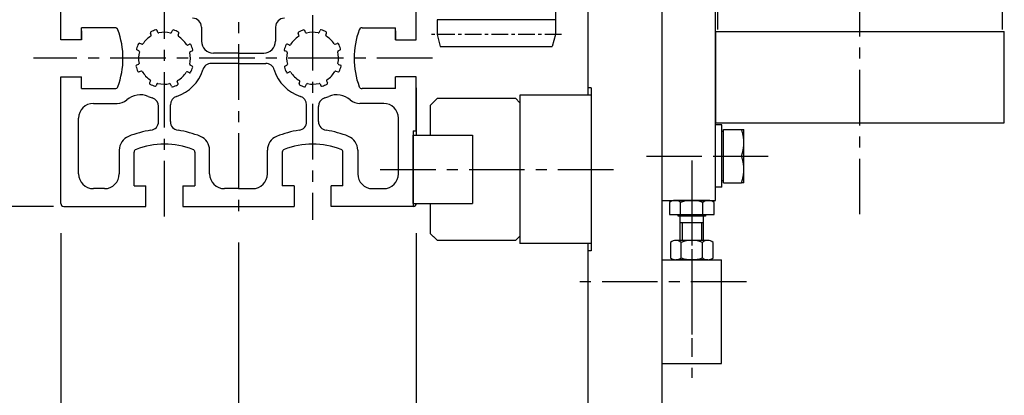
# Model space of a CAD drawing. Extents: x -10 to 2932, y 1801 to 3925.
# Drawn here: x 2569 to 2901, y 2836 to 2962 of the extents above; entities that cross this region are included whole.
import ezdxf

# ---------------------------------------------------------------- set-up
doc = ezdxf.new("R2010")
doc.units = 0
doc.header["$LTSCALE"] = 15
doc.linetypes.add('CENTER', pattern=[2, 1.25, -0.25, 0.25, -0.25])
doc.layers.get('DEFPOINTS').update_dxf_attribs({"linetype": 'CONTINUOUS'})
for name, color, linetype in [('ASSI', 2, 'CENTER'), ('DISEGNO', 7, 'CONTINUOUS'), ('LINEAFINE', 161, 'CONTINUOUS'), ('NORMALI', 6, 'CONTINUOUS'), ('QUOTE', 1, 'CONTINUOUS'), ('RICHIAMI', 7, 'CONTINUOUS')]:
    doc.layers.add(name, color=color, linetype=linetype)
doc.styles.add('SIMPLEX', font='SIMPLEX.shx')
doc.dimstyles.new('SCALA2_5', dxfattribs={"dimscale": 2.5, "dimtxt": 3.5, "dimasz": 3.5, "dimexe": 1, "dimexo": 1, "dimgap": 1, "dimtad": 1, "dimdsep": 46, "dimtxsty": 'SIMPLEX', "dimcen": 0.09, "dimclrd": 256, "dimclre": 256, "dimclrt": 7, "dimadec": 0, "dimazin": 0, "dimtp": 0.01, "dimtm": 0.01, "dimtfac": 0.7, "dimtdec": 4, "dimtmove": 0, "dimatfit": 3, "dimfxl": 1, "dimtolj": 1, "dimarcsym": 0})

# ---------------------------------------------------------------- blocks, each defined once
blk = doc.blocks.new('*D9')
at = {"layer": 'DEFPOINTS', "color": 0}
for p in [(2440.13, 3473.34), (2239.11, 2774.34), (2760.63, 2774.34)]:
    blk.add_point(p, dxfattribs=at)
at = {"layer": 'QUOTE', "lineweight": -2}
for p, q in [((2430.13, 3473.34), (2229.11, 3473.34)), ((2239.11, 3438.34), (2239.11, 2809.34)), ((2750.63, 2774.34), (2229.11, 2774.34))]:
    blk.add_line(p, q, dxfattribs=at)
at = {"layer": 'QUOTE'}
for points in [[(2233.28, 3438.34), (2244.94, 3438.34), (2239.11, 3473.34)], [(2233.28, 2809.34), (2244.94, 2809.34), (2239.11, 2774.34)]]:
    blk.add_solid(points, dxfattribs=at)
at = {"layer": 'QUOTE', "color": 7, "insert": (2211.61, 3123.84), "char_height": 35, "attachment_point": 5, "rotation": 90, "style": 'SIMPLEX'}
blk.add_mtext('\\A1;699', dxfattribs=at)
blk = doc.blocks.new('*D10')
at = {"layer": 'DEFPOINTS', "color": 0}
for p in [(2590.13, 2899.34), (2383.92, 2774.34), (2760.63, 2774.34)]:
    blk.add_point(p, dxfattribs=at)
at = {"layer": 'QUOTE', "lineweight": -2}
for p, q in [((2580.13, 2899.34), (2373.92, 2899.34)), ((2383.92, 2864.34), (2383.92, 2809.34)), ((2750.63, 2774.34), (2373.92, 2774.34))]:
    blk.add_line(p, q, dxfattribs=at)
at = {"layer": 'QUOTE'}
for points in [[(2378.09, 2864.34), (2389.76, 2864.34), (2383.92, 2899.34)], [(2378.09, 2809.34), (2389.76, 2809.34), (2383.92, 2774.34)]]:
    blk.add_solid(points, dxfattribs=at)
at = {"layer": 'QUOTE', "color": 7, "insert": (2356.42, 2836.84), "char_height": 35, "attachment_point": 5, "rotation": 90, "style": 'SIMPLEX'}
blk.add_mtext('\\A1;125', dxfattribs=at)
blk = doc.blocks.new('*D11')
at = {"layer": 'DEFPOINTS', "color": 0}
for p in [(2383.9, 3099.34), (2434.13, 3099.34), (2585.13, 2899.34)]:
    blk.add_point(p, dxfattribs=at)
at = {"layer": 'QUOTE', "lineweight": -2}
for p, q in [((2424.13, 3099.34), (2373.9, 3099.34)), ((2383.9, 2934.34), (2383.9, 3064.34)), ((2575.13, 2899.34), (2373.9, 2899.34))]:
    blk.add_line(p, q, dxfattribs=at)
at = {"layer": 'QUOTE'}
for points in [[(2378.07, 3064.34), (2389.74, 3064.34), (2383.9, 3099.34)], [(2378.07, 2934.34), (2389.74, 2934.34), (2383.9, 2899.34)]]:
    blk.add_solid(points, dxfattribs=at)
at = {"layer": 'QUOTE', "color": 7, "insert": (2356.4, 2999.34), "char_height": 35, "attachment_point": 5, "rotation": 90, "style": 'SIMPLEX'}
blk.add_mtext('\\A1;200', dxfattribs=at)
blk = doc.blocks.new('*D13')
at = {"layer": 'DEFPOINTS', "color": 0}
for p in [(2760.63, 3224.34), (2300.22, 2774.34), (2755.63, 2774.34)]:
    blk.add_point(p, dxfattribs=at)
at = {"layer": 'QUOTE', "lineweight": -2}
for p, q in [((2750.63, 3224.34), (2290.22, 3224.34)), ((2300.22, 3189.34), (2300.22, 2809.34)), ((2745.63, 2774.34), (2290.22, 2774.34))]:
    blk.add_line(p, q, dxfattribs=at)
at = {"layer": 'QUOTE'}
for points in [[(2294.38, 3189.34), (2306.05, 3189.34), (2300.22, 3224.34)], [(2294.38, 2809.34), (2306.05, 2809.34), (2300.22, 2774.34)]]:
    blk.add_solid(points, dxfattribs=at)
at = {"layer": 'QUOTE', "color": 7, "insert": (2272.72, 2999.34), "char_height": 35, "attachment_point": 5, "rotation": 90, "style": 'SIMPLEX'}
blk.add_mtext('\\A1;450', dxfattribs=at)
blk = doc.blocks.new('*D15')
at = {"layer": 'DEFPOINTS', "color": 0}
for p in [(2642.63, 2897.11), (2785.63, 2769.34), (2642.63, 2596.63)]:
    blk.add_point(p, dxfattribs=at)
at = {"layer": 'QUOTE', "lineweight": -2}
for p, q in [((2642.63, 2887.11), (2642.63, 2586.63)), ((2785.63, 2759.34), (2785.63, 2586.63)), ((2750.63, 2596.63), (2677.63, 2596.63))]:
    blk.add_line(p, q, dxfattribs=at)
at = {"layer": 'QUOTE'}
for points in [[(2677.63, 2602.46), (2677.63, 2590.8), (2642.63, 2596.63)], [(2750.63, 2602.46), (2750.63, 2590.8), (2785.63, 2596.63)]]:
    blk.add_solid(points, dxfattribs=at)
at = {"layer": 'QUOTE', "color": 7, "insert": (2714.13, 2624.13), "char_height": 35, "attachment_point": 5, "style": 'SIMPLEX'}
blk.add_mtext('\\A1;143', dxfattribs=at)
blk = doc.blocks.new('*D16')
at = {"layer": 'DEFPOINTS', "color": 0}
for p in [(2582.63, 2900.34), (2702.63, 2900.34), (2582.63, 2690.55)]:
    blk.add_point(p, dxfattribs=at)
at = {"layer": 'QUOTE', "lineweight": -2}
for p, q in [((2582.63, 2890.34), (2582.63, 2680.55)), ((2702.63, 2890.34), (2702.63, 2680.55)), ((2667.63, 2690.55), (2617.63, 2690.55))]:
    blk.add_line(p, q, dxfattribs=at)
at = {"layer": 'QUOTE'}
for points in [[(2617.63, 2696.39), (2617.63, 2684.72), (2582.63, 2690.55)], [(2667.63, 2696.39), (2667.63, 2684.72), (2702.63, 2690.55)]]:
    blk.add_solid(points, dxfattribs=at)
at = {"layer": 'QUOTE', "color": 7, "insert": (2642.63, 2718.05), "char_height": 35, "attachment_point": 5, "style": 'SIMPLEX'}
blk.add_mtext('\\A1;120', dxfattribs=at)
blk = doc.blocks.new('*D17')
at = {"layer": 'DEFPOINTS', "color": 0}
for p in [(2433.63, 3099.84), (2582.63, 2900.34), (2433.63, 2690.55)]:
    blk.add_point(p, dxfattribs=at)
at = {"layer": 'QUOTE', "lineweight": -2}
for p, q in [((2433.63, 3089.84), (2433.63, 2680.55)), ((2582.63, 2890.34), (2582.63, 2680.55)), ((2547.63, 2690.55), (2468.63, 2690.55))]:
    blk.add_line(p, q, dxfattribs=at)
at = {"layer": 'QUOTE'}
for points in [[(2468.63, 2696.39), (2468.63, 2684.72), (2433.63, 2690.55)], [(2547.63, 2696.39), (2547.63, 2684.72), (2582.63, 2690.55)]]:
    blk.add_solid(points, dxfattribs=at)
at = {"layer": 'QUOTE', "color": 7, "insert": (2508.13, 2718.05), "char_height": 35, "attachment_point": 5, "style": 'SIMPLEX'}
blk.add_mtext('\\A1;149', dxfattribs=at)

msp = doc.modelspace()

# ---------------------------------------------------------------- linework, layer by layer
at = {"layer": 'ASSI'}
for p, q in [((2852.377, 2896.694), (2852.377, 3160.545)), ((2667.628, 3143.926), (2667.628, 2894.84)), ((2617.628, 2895.923), (2617.628, 3115.479)), ((2642.628, 3104.033), (2642.628, 2897.11)), ((2708.098, 2949.34), (2573.415, 2949.34)), ((2780.316, 2916.336), (2821.404, 2916.336)), ((2690.444, 2911.84), (2771.151, 2911.84)), ((2795.627, 2914.862), (2795.627, 2851.48)), ((2795.627, 2904.858), (2795.627, 2841.476)), ((2814.094, 2873.84), (2754.103, 2873.84))]:
    msp.add_line(p, q, dxfattribs=at)
at = {"layer": 'ASSI', "ltscale": 0.3}
msp.add_line((2751.628, 2957.34), (2707.628, 2957.34), dxfattribs=at)
at = {"layer": 'DISEGNO'}
for p, q in [((2785.627, 2774.34), (2785.627, 3224.34)), ((2760.627, 2936.84), (2760.627, 3101.823)), ((2803.627, 2901.336), (2803.627, 3081.336)), ((2749.628, 3030.34), (2749.628, 2962.34)), ((2582.628, 2955.59), (2582.628, 2978.84)), ((2702.628, 2955.59), (2702.628, 2978.84)), ((2749.628, 2962.34), (2709.628, 2962.34)), ((2709.628, 2962.34), (2709.628, 2957.34)), ((2749.628, 2962.34), (2749.628, 2957.34)), ((2600.946, 2959.59), (2589.628, 2959.59)), ((2589.628, 2955.59), (2589.628, 2959.59)), ((2589.628, 2958.57), (2589.628, 2955.59)), ((2615.398, 2958.064), (2615.123, 2958.744)), ((2620.011, 2958.024), (2620.298, 2958.699)), ((2630.128, 2959.84), (2630.128, 2955.09)), ((2655.128, 2959.84), (2655.128, 2955.09)), ((2665.246, 2958.024), (2664.959, 2958.699)), ((2669.859, 2958.064), (2670.134, 2958.744)), ((2684.311, 2959.59), (2695.628, 2959.59)), ((2695.628, 2955.59), (2695.628, 2959.59)), ((2695.628, 2958.57), (2695.628, 2955.59)), ((2589.628, 2955.59), (2582.628, 2955.59)), ((2613.173, 2957.165), (2612.898, 2957.845)), ((2622.22, 2957.086), (2622.507, 2957.761)), ((2663.037, 2957.086), (2662.75, 2957.761)), ((2672.084, 2957.165), (2672.359, 2957.845)), ((2695.628, 2955.59), (2702.628, 2955.59)), ((2709.628, 2957.34), (2710.698, 2953.34)), ((2749.628, 2957.34), (2748.558, 2953.34)), ((2608.987, 2951.874), (2608.317, 2952.172)), ((2609.963, 2954.066), (2609.293, 2954.364)), ((2625.454, 2953.796), (2626.134, 2954.07)), ((2626.353, 2951.571), (2627.033, 2951.845)), ((2658.904, 2951.571), (2658.224, 2951.845)), ((2659.803, 2953.796), (2659.123, 2954.07)), ((2675.294, 2954.066), (2675.964, 2954.364)), ((2676.27, 2951.874), (2676.94, 2952.172)), ((2710.698, 2953.34), (2748.558, 2953.34)), ((2642.628, 2951.09), (2634.128, 2951.09)), ((2642.628, 2951.09), (2651.128, 2951.09)), ((2608.866, 2947.262), (2608.182, 2946.999)), ((2609.726, 2945.021), (2609.042, 2944.758)), ((2626.988, 2946.671), (2626.313, 2946.957)), ((2642.628, 2947.59), (2633.43, 2947.59)), ((2642.628, 2947.59), (2651.827, 2947.59)), ((2658.269, 2946.671), (2658.944, 2946.957)), ((2675.53, 2945.021), (2676.215, 2944.758)), ((2676.391, 2947.262), (2677.075, 2946.999)), ((2582.628, 2900.34), (2582.628, 2943.09)), ((2582.628, 2943.09), (2589.628, 2943.09)), ((2589.628, 2940.09), (2589.628, 2943.09)), ((2589.628, 2939.09), (2589.628, 2943.09)), ((2612.902, 2941.675), (2612.604, 2941.005)), ((2626.05, 2944.461), (2625.375, 2944.748)), ((2659.207, 2944.461), (2659.882, 2944.748)), ((2672.355, 2941.675), (2672.653, 2941.005)), ((2695.628, 2940.09), (2695.628, 2943.09)), ((2702.628, 2943.09), (2695.628, 2943.09)), ((2695.628, 2939.09), (2695.628, 2943.09)), ((2702.628, 2924.84), (2702.628, 2943.09)), ((2589.628, 2939.09), (2600.946, 2939.09)), ((2615.095, 2940.699), (2614.796, 2940.029)), ((2619.969, 2939.893), (2619.707, 2940.578)), ((2622.21, 2940.753), (2621.947, 2941.438)), ((2663.047, 2940.753), (2663.31, 2941.438)), ((2665.288, 2939.893), (2665.55, 2940.578)), ((2670.162, 2940.699), (2670.461, 2940.029)), ((2695.628, 2939.09), (2684.311, 2939.09)), ((2702.628, 2939.34), (2702.628, 2924.84)), ((2761.626, 2939.34), (2760.626, 2939.34)), ((2761.626, 2939.34), (2761.626, 2884.34)), ((2702.628, 2936.34), (2702.628, 2924.84)), ((2737.628, 2936.84), (2737.628, 2886.84)), ((2761.626, 2936.84), (2737.628, 2936.84)), ((2593.628, 2934.09), (2601.628, 2934.09)), ((2615.628, 2927.984), (2615.628, 2933.092)), ((2619.628, 2927.984), (2619.628, 2933.616)), ((2665.628, 2927.984), (2665.628, 2933.616)), ((2669.628, 2927.984), (2669.628, 2933.092)), ((2691.628, 2934.09), (2683.628, 2934.09)), ((2588.628, 2910.34), (2588.628, 2929.09)), ((2696.628, 2910.34), (2696.628, 2929.09)), ((2701.628, 2924.84), (2701.628, 2899.34)), ((2701.628, 2924.84), (2702.628, 2924.84)), ((2702.628, 2924.84), (2702.628, 2923.342)), ((2602.378, 2918.34), (2602.378, 2910.34)), ((2632.878, 2910.34), (2632.878, 2918.34)), ((2652.378, 2910.34), (2652.378, 2918.34)), ((2682.878, 2918.34), (2682.878, 2910.34)), ((2607.378, 2906.304), (2607.378, 2917.657)), ((2627.878, 2917.657), (2627.878, 2906.304)), ((2657.378, 2917.657), (2657.378, 2906.304)), ((2677.878, 2906.304), (2677.878, 2917.657)), ((2597.378, 2905.34), (2593.628, 2905.34)), ((2607.378, 2906.304), (2611.378, 2906.304)), ((2611.378, 2899.34), (2611.378, 2906.304)), ((2623.878, 2906.304), (2623.878, 2899.34)), ((2623.878, 2906.304), (2627.878, 2906.304)), ((2642.628, 2905.34), (2637.878, 2905.34)), ((2642.628, 2905.34), (2647.378, 2905.34)), ((2661.378, 2906.304), (2657.378, 2906.304)), ((2661.378, 2906.304), (2661.378, 2899.34)), ((2673.878, 2899.34), (2673.878, 2906.304)), ((2677.878, 2906.304), (2673.878, 2906.304)), ((2687.878, 2905.34), (2691.628, 2905.34)), ((2583.628, 2899.34), (2611.378, 2899.34)), ((2590.128, 2899.34), (2607.628, 2899.34)), ((2623.878, 2899.34), (2642.628, 2899.34)), ((2642.628, 2899.34), (2661.378, 2899.34)), ((2701.628, 2899.34), (2673.878, 2899.34)), ((2785.627, 2901.336), (2803.627, 2901.336)), ((2761.626, 2886.84), (2737.628, 2886.84)), ((2760.627, 2774.34), (2760.627, 2886.84)), ((2761.626, 2884.34), (2760.626, 2884.34)), ((2785.627, 2881.336), (2805.627, 2881.336)), ((2805.627, 2846.336), (2805.627, 2881.336)), ((2785.627, 2846.336), (2805.627, 2846.336))]:
    msp.add_line(p, q, dxfattribs=at)
for centre, radius, start, end in [((2627.128, 2959.84), 3, 0, 90), ((2658.128, 2959.84), 3, 90, 180), ((2600.946, 2958.59), 1, 20.62, 90), ((2576.363, 2949.34), 27.266, 339.38, 20.62), ((2613.176, 2957.958), 0.3, 117.3237, 202), ((2617.628, 2949.34), 10, 106.6762, 117.3237), ((2614.845, 2958.632), 0.3, 22, 106.6762), ((2617.628, 2949.34), 8.75, 76.541, 102.4594), ((2620.574, 2958.582), 0.3, 72.324, 157), ((2617.628, 2949.34), 10, 61.676, 72.324), ((2622.231, 2957.879), 0.3, 337, 61.676), ((2663.026, 2957.879), 0.3, 118.324, 203), ((2667.628, 2949.34), 10, 107.676, 118.324), ((2664.683, 2958.582), 0.3, 23, 107.676), ((2667.628, 2949.34), 8.75, 77.5406, 103.459), ((2670.412, 2958.632), 0.3, 73.3238, 158), ((2667.628, 2949.34), 10, 62.6763, 73.3238), ((2672.081, 2957.958), 0.3, 338, 62.6763), ((2708.894, 2949.34), 27.266, 159.38, 200.62), ((2684.311, 2958.59), 1, 90, 159.38), ((2617.628, 2949.34), 8.75, 121.5405, 146.4594), ((2612.894, 2957.053), 0.3, 301.541, 22), ((2615.676, 2958.177), 0.3, 202, 282.459), ((2619.735, 2958.141), 0.3, 256.541, 337), ((2622.496, 2956.969), 0.3, 157, 237.459), ((2617.628, 2949.34), 8.75, 31.541, 57.459), ((2634.128, 2955.09), 4, 180, 270), ((2651.128, 2955.09), 4, 270, 0), ((2667.628, 2949.34), 8.75, 122.541, 148.459), ((2662.76, 2956.969), 0.3, 302.541, 23), ((2665.522, 2958.141), 0.3, 203, 283.459), ((2669.581, 2958.177), 0.3, 257.541, 338), ((2672.363, 2957.053), 0.3, 158, 238.459), ((2667.628, 2949.34), 8.75, 33.5406, 58.4595), ((2608.439, 2952.446), 0.3, 161.3237, 246), ((2617.628, 2949.34), 10, 150.6762, 161.3237), ((2617.628, 2949.34), 8.75, 165.5406, 191.459), ((2609.171, 2954.09), 0.3, 66, 150.6762), ((2608.865, 2951.6), 0.3, 345.541, 66), ((2610.085, 2954.34), 0.3, 246, 326.459), ((2625.341, 2954.074), 0.3, 211.541, 292), ((2626.246, 2953.792), 0.3, 27.324, 112), ((2626.465, 2951.292), 0.3, 112, 192.459), ((2617.628, 2949.34), 10, 16.676, 27.324), ((2626.92, 2952.123), 0.3, 292, 16.676), ((2658.336, 2952.123), 0.3, 163.324, 248), ((2667.628, 2949.34), 10, 152.676, 163.324), ((2659.011, 2953.792), 0.3, 68, 152.676), ((2658.792, 2951.292), 0.3, 347.541, 68), ((2659.915, 2954.074), 0.3, 248, 328.459), ((2675.172, 2954.34), 0.3, 213.541, 294), ((2676.086, 2954.09), 0.3, 29.3238, 114), ((2676.392, 2951.6), 0.3, 114, 194.459), ((2667.628, 2949.34), 8.75, 348.541, 14.4594), ((2667.628, 2949.34), 10, 18.6763, 29.3238), ((2676.818, 2952.446), 0.3, 294, 18.6763), ((2617.628, 2949.34), 8.75, 346.541, 12.459), ((2667.628, 2949.34), 8.75, 167.541, 193.459), ((2608.289, 2946.719), 0.3, 111, 195.676), ((2617.628, 2949.34), 10, 195.676, 206.324), ((2608.934, 2945.038), 0.3, 206.324, 291), ((2608.759, 2947.542), 0.3, 291, 11.459), ((2609.834, 2944.741), 0.3, 30.541, 111), ((2617.628, 2949.34), 8.75, 210.541, 236.459), ((2617.628, 2949.34), 13.5, 287.64, 343.269), ((2626.43, 2947.233), 0.3, 166.5405, 247), ((2617.628, 2949.34), 10, 331.676, 342.324), ((2626.87, 2946.395), 0.3, 342.324, 67), ((2633.43, 2944.59), 3, 90, 163.269), ((2651.827, 2944.59), 3, 16.731, 90), ((2667.628, 2949.34), 13.5, 196.731, 252.36), ((2658.386, 2946.395), 0.3, 113, 197.676), ((2667.628, 2949.34), 10, 197.676, 208.324), ((2658.827, 2947.233), 0.3, 293, 13.4595), ((2667.628, 2949.34), 8.75, 303.541, 329.459), ((2675.423, 2944.741), 0.3, 69, 149.459), ((2676.498, 2947.542), 0.3, 168.541, 249), ((2676.323, 2945.038), 0.3, 249, 333.676), ((2667.628, 2949.34), 10, 333.676, 344.324), ((2676.968, 2946.719), 0.3, 344.324, 69), ((2612.628, 2941.797), 0.3, 336, 56.459), ((2622.227, 2941.545), 0.3, 120.5405, 201), ((2617.628, 2949.34), 8.75, 300.541, 327.459), ((2625.258, 2944.472), 0.3, 67, 147.4594), ((2626.167, 2944.738), 0.3, 247, 331.676), ((2659.09, 2944.738), 0.3, 208.324, 293), ((2659.999, 2944.472), 0.3, 32.5406, 113), ((2667.628, 2949.34), 8.75, 212.541, 239.459), ((2663.03, 2941.545), 0.3, 339, 59.4595), ((2672.629, 2941.797), 0.3, 123.541, 204), ((2600.946, 2940.09), 1, 270, 339.38), ((2612.878, 2940.883), 0.3, 156, 240.676), ((2617.628, 2949.34), 10, 240.676, 251.324), ((2614.522, 2940.151), 0.3, 251.324, 336), ((2615.369, 2940.576), 0.3, 75.541, 156), ((2617.628, 2949.34), 8.75, 255.541, 281.459), ((2619.426, 2940.47), 0.3, 21, 101.4594), ((2620.249, 2940.001), 0.3, 201, 285.676), ((2617.628, 2949.34), 10, 285.676, 296.324), ((2621.93, 2940.646), 0.3, 296.324, 21), ((2663.327, 2940.646), 0.3, 159, 243.676), ((2667.628, 2949.34), 10, 243.676, 254.324), ((2665.007, 2940.001), 0.3, 254.324, 339), ((2665.83, 2940.47), 0.3, 78.5406, 159), ((2667.628, 2949.34), 8.75, 258.541, 284.459), ((2669.888, 2940.576), 0.3, 24, 104.459), ((2670.735, 2940.151), 0.3, 204, 288.676), ((2667.628, 2949.34), 10, 288.676, 299.324), ((2672.379, 2940.883), 0.3, 299.324, 24), ((2684.311, 2940.09), 1, 200.62, 270), ((2601.628, 2939.09), 5, 270, 310.72), ((2609.457, 2929.995), 7, 67.1, 130.72), ((2617.628, 2949.34), 14, 247.1, 252.895), ((2612.628, 2933.092), 3, 0, 72.895), ((2622.628, 2933.616), 3, 107.6397, 180), ((2662.628, 2933.616), 3, 0, 72.3603), ((2672.628, 2933.092), 3, 107.105, 180), ((2667.628, 2949.34), 14, 287.105, 292.9), ((2675.8, 2929.995), 7, 49.28, 112.9), ((2683.628, 2939.09), 5, 229.28, 270), ((2593.628, 2929.09), 5, 90, 180), ((2691.628, 2929.09), 5, 0, 90), ((2617.628, 2893.074), 32.266, 98.1509, 112.0819), ((2612.628, 2927.984), 3, 278.151, 0), ((2622.628, 2927.984), 3, 180, 261.849), ((2617.628, 2893.074), 32.266, 67.918, 81.8491), ((2667.628, 2893.074), 32.266, 98.1509, 112.082), ((2662.628, 2927.984), 3, 278.151, 0), ((2672.628, 2927.984), 3, 180, 261.849), ((2667.628, 2893.074), 32.266, 67.9181, 81.8491), ((2607.378, 2918.34), 5, 112.0819, 180), ((2627.878, 2918.34), 5, 0, 67.918), ((2657.378, 2918.34), 5, 112.082, 180), ((2677.878, 2918.34), 5, 0, 67.9181), ((2608.378, 2917.657), 1, 110.6202, 180), ((2617.628, 2893.074), 27.266, 69.38, 110.6202), ((2626.878, 2917.657), 1, 0, 69.38), ((2658.378, 2917.657), 1, 110.62, 180), ((2667.628, 2893.074), 27.266, 69.3798, 110.62), ((2676.878, 2917.657), 1, 0, 69.3798), ((2593.628, 2910.34), 5, 180, 270), ((2597.378, 2910.34), 5, 270, 0), ((2637.878, 2910.34), 5, 180, 270), ((2647.378, 2910.34), 5, 270, 0), ((2687.878, 2910.34), 5, 180, 270), ((2691.628, 2910.34), 5, 270, 0), ((2583.628, 2900.34), 1, 180, 270), ((2701.628, 2900.34), 1, 270, 359.99999)]:
    msp.add_arc(centre, radius, start, end, dxfattribs=at)
at = {"layer": 'LINEAFINE'}
for p, q in [((2804.377, 2959.086), (2804.377, 3023.586)), ((2900.377, 3023.586), (2900.377, 2959.086)), ((2803.627, 2958.336), (2901.127, 2958.336)), ((2803.627, 2958.336), (2803.627, 2927.586)), ((2901.127, 2927.586), (2901.127, 2958.336)), ((2803.627, 2927.586), (2901.127, 2927.586))]:
    msp.add_line(p, q, dxfattribs=at)
at = {"layer": 'NORMALI', "linetype": 'Continuous', "lineweight": 30}
for p, q in [((2707.428, 2933.535), (2709.781, 2935.835)), ((2709.781, 2935.835), (2736.128, 2935.835)), ((2736.128, 2935.835), (2737.628, 2934.335)), ((2707.428, 2923.342), (2707.428, 2933.535)), ((2737.628, 2934.335), (2737.628, 2889.35)), ((2803.627, 2905.786), (2803.627, 2926.886)), ((2805.727, 2926.886), (2803.627, 2926.886)), ((2805.727, 2905.786), (2805.727, 2926.878)), ((2806.327, 2916.336), (2806.327, 2925.336)), ((2806.327, 2925.336), (2812.424, 2925.336)), ((2813.227, 2920.836), (2813.227, 2925.336)), ((2701.628, 2923.342), (2721.628, 2923.342)), ((2721.628, 2923.342), (2721.628, 2900.338)), ((2806.327, 2924.651), (2805.727, 2924.651)), ((2813.227, 2911.836), (2813.227, 2920.836)), ((2806.327, 2916.336), (2812.424, 2916.336)), ((2806.327, 2907.336), (2806.327, 2916.336)), ((2813.227, 2907.336), (2813.227, 2911.836)), ((2805.727, 2905.786), (2803.627, 2905.786)), ((2806.327, 2908.021), (2805.727, 2908.021)), ((2806.327, 2907.336), (2812.424, 2907.336)), ((2701.628, 2900.338), (2721.628, 2900.338)), ((2707.428, 2890.141), (2707.428, 2900.338)), ((2707.428, 2890.136), (2707.428, 2890.141)), ((2709.116, 2888.491), (2707.428, 2890.141)), ((2709.778, 2887.839), (2707.428, 2890.136)), ((2736.128, 2887.85), (2737.628, 2889.35)), ((2736.117, 2887.839), (2709.778, 2887.839))]:
    msp.add_line(p, q, dxfattribs=at).dxf.unprotected_set("ltscale", 0)
at = {"layer": 'NORMALI'}
for p, q in [((2701.628, 2900.338), (2701.628, 2923.342)), ((2801.256, 2901.336), (2789.998, 2901.336)), ((2791.874, 2896.636), (2791.874, 2900.692)), ((2799.38, 2896.636), (2799.38, 2900.692)), ((2791.627, 2896.036), (2791.627, 2887.836)), ((2799.627, 2887.836), (2799.627, 2896.036)), ((2799.627, 2893.836), (2791.627, 2893.836)), ((2792.394, 2893.836), (2792.394, 2887.836)), ((2798.86, 2893.836), (2798.86, 2887.836)), ((2801.02, 2887.836), (2790.235, 2887.836)), ((2792.032, 2881.953), (2792.032, 2887.219)), ((2799.222, 2881.953), (2799.222, 2887.219)), ((2801.02, 2881.336), (2790.235, 2881.336))]:
    msp.add_line(p, q, dxfattribs=at)
at = {"layer": 'NORMALI', "linetype": 'Continuous', "lineweight": 30}
for points in [[(2812.424, 2925.336), (2812.491, 2925.336), (2812.556, 2925.336), (2812.617, 2925.336), (2812.675, 2925.336), (2812.73, 2925.336), (2812.782, 2925.336), (2812.83, 2925.336), (2812.876, 2925.336), (2812.919, 2925.336), (2812.959, 2925.336), (2812.996, 2925.336), (2813.03, 2925.336), (2813.062, 2925.336), (2813.09, 2925.336), (2813.116, 2925.336), (2813.14, 2925.336), (2813.16, 2925.336), (2813.178, 2925.336), (2813.193, 2925.336), (2813.205, 2925.336), (2813.215, 2925.336), (2813.222, 2925.336), (2813.226, 2925.336), (2813.227, 2925.336)], [(2813.227, 2920.836), (2813.226, 2921.016), (2813.222, 2921.196), (2813.215, 2921.376), (2813.205, 2921.555), (2813.193, 2921.735), (2813.178, 2921.915), (2813.16, 2922.095), (2813.14, 2922.275), (2813.116, 2922.456), (2813.09, 2922.638), (2813.062, 2922.82), (2813.03, 2923.004), (2812.996, 2923.188), (2812.959, 2923.374), (2812.919, 2923.561), (2812.876, 2923.75), (2812.83, 2923.941), (2812.782, 2924.133), (2812.73, 2924.328), (2812.675, 2924.524), (2812.617, 2924.723), (2812.556, 2924.925), (2812.491, 2925.129), (2812.424, 2925.336)], [(2812.424, 2916.336), (2812.491, 2916.543), (2812.556, 2916.747), (2812.617, 2916.949), (2812.675, 2917.148), (2812.73, 2917.344), (2812.782, 2917.539), (2812.83, 2917.731), (2812.876, 2917.922), (2812.919, 2918.11), (2812.959, 2918.298), (2812.996, 2918.484), (2813.03, 2918.668), (2813.062, 2918.852), (2813.09, 2919.034), (2813.116, 2919.216), (2813.14, 2919.397), (2813.16, 2919.577), (2813.178, 2919.757), (2813.193, 2919.937), (2813.205, 2920.116), (2813.215, 2920.296), (2813.222, 2920.476), (2813.226, 2920.656), (2813.227, 2920.836)], [(2813.227, 2911.836), (2813.226, 2912.016), (2813.222, 2912.196), (2813.215, 2912.376), (2813.205, 2912.555), (2813.193, 2912.735), (2813.178, 2912.915), (2813.16, 2913.095), (2813.14, 2913.275), (2813.116, 2913.456), (2813.09, 2913.638), (2813.062, 2913.82), (2813.03, 2914.004), (2812.996, 2914.188), (2812.959, 2914.374), (2812.919, 2914.561), (2812.876, 2914.75), (2812.83, 2914.941), (2812.782, 2915.133), (2812.73, 2915.328), (2812.675, 2915.524), (2812.617, 2915.723), (2812.556, 2915.925), (2812.491, 2916.129), (2812.424, 2916.336)], [(2812.424, 2907.336), (2812.491, 2907.543), (2812.556, 2907.747), (2812.617, 2907.949), (2812.675, 2908.148), (2812.73, 2908.344), (2812.782, 2908.539), (2812.83, 2908.731), (2812.876, 2908.922), (2812.919, 2909.11), (2812.959, 2909.298), (2812.996, 2909.484), (2813.03, 2909.668), (2813.062, 2909.852), (2813.09, 2910.034), (2813.116, 2910.216), (2813.14, 2910.397), (2813.16, 2910.577), (2813.178, 2910.757), (2813.193, 2910.937), (2813.205, 2911.116), (2813.215, 2911.296), (2813.222, 2911.476), (2813.226, 2911.656), (2813.227, 2911.836)], [(2813.227, 2907.336), (2813.226, 2907.336), (2813.222, 2907.336), (2813.215, 2907.336), (2813.205, 2907.336), (2813.193, 2907.336), (2813.178, 2907.336), (2813.16, 2907.336), (2813.14, 2907.336), (2813.116, 2907.336), (2813.09, 2907.336), (2813.062, 2907.336), (2813.03, 2907.336), (2812.996, 2907.336), (2812.959, 2907.336), (2812.919, 2907.336), (2812.876, 2907.336), (2812.83, 2907.336), (2812.782, 2907.336), (2812.73, 2907.336), (2812.675, 2907.336), (2812.617, 2907.336), (2812.556, 2907.336), (2812.491, 2907.336), (2812.424, 2907.336)]]:
    msp.add_lwpolyline(points, dxfattribs=at).dxf.unprotected_set("ltscale", 0)
at = {"layer": 'NORMALI'}
for points in [[(2803.133, 2896.636), (2803.133, 2900.692, 0.3431458), (2799.38, 2900.692, 0.1715729), (2791.874, 2900.692, 0.3431458), (2788.122, 2900.692), (2788.122, 2896.636)], [(2802.817, 2881.953), (2802.817, 2887.219, 0.3431458), (2799.222, 2887.219, 0.1715729), (2792.032, 2887.219, 0.3431458), (2788.437, 2887.219), (2788.437, 2881.953, 0.3431458), (2792.032, 2881.953, 0.1715729), (2799.222, 2881.953, 0.3431458)]]:
    msp.add_lwpolyline(points, format="xyb", close=True, dxfattribs=at)
msp.add_lwpolyline([(2800.227, 2896.636), (2800.227, 2896.036), (2791.027, 2896.036), (2791.027, 2896.636)], dxfattribs=at)
at = {"layer": 'RICHIAMI'}
msp.add_line((2785.627, 2901.336), (2803.627, 2901.336), dxfattribs=at)

# ---------------------------------------------------------------- dimensions: what is measured, and where the dimension line sits
at = {"layer": 'QUOTE'}
for base, p1, p2, picture, middle in [((2239.109, 2774.34), (2440.128, 3473.34), (2760.627, 2774.34), '*D9', (2211.609, 3123.84)), ((2300.217, 2774.34), (2760.627, 3224.34), (2755.627, 2774.34), '*D13', (2272.717, 2999.34)), ((2383.904, 3099.34), (2585.128, 2899.34), (2434.132, 3099.34), '*D11', (2356.404, 2999.34))]:
    dim = msp.add_linear_dim(base=base, p1=p1, p2=p2, angle=90, dimstyle='SCALA2_5', override={"dimscale": 10}, dxfattribs=at)
    dim.commit()
    dim.dimension.update_dxf_attribs({"geometry": picture, "text_midpoint": middle})
for base, p1, p2, picture, middle in [((2433.632, 2690.552), (2582.628, 2900.34), (2433.632, 3099.84), '*D17', (2508.13, 2690.552)), ((2582.628, 2690.552), (2702.628, 2900.34), (2582.628, 2900.34), '*D16', (2642.628, 2690.552)), ((2642.628, 2596.63), (2785.627, 2769.34), (2642.628, 2897.11), '*D15', (2714.128, 2596.63))]:
    dim = msp.add_linear_dim(base=base, p1=p1, p2=p2, dimstyle='SCALA2_5', override={"dimscale": 10}, dxfattribs=at)
    dim.commit()
    dim.dimension.update_dxf_attribs({"geometry": picture, "text_midpoint": middle, "dimtype": 160})
dim = msp.add_linear_dim(base=(2383.924, 2774.34), p1=(2590.128, 2899.34), p2=(2760.627, 2774.34), angle=90, dimstyle='SCALA2_5', override={"dimscale": 10}, dxfattribs=at)
dim.commit()
dim.dimension.update_dxf_attribs({"geometry": '*D10', "text_midpoint": (2383.924, 2836.84), "dimtype": 160})

doc.saveas('drawing.dxf')
